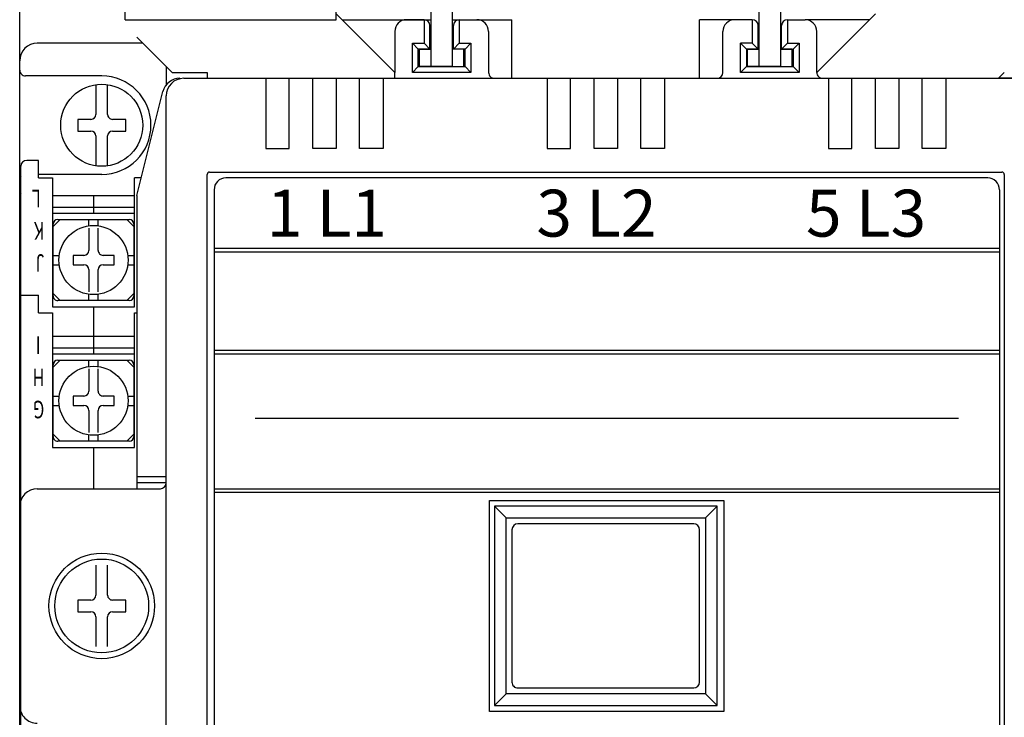
# Model space of a CAD drawing. Extents: x 792 to 1778, y -210 to 529.
# Drawn here: x 1138 to 1222, y 50 to 110 of the extents above; entities that cross this region are included whole.
import ezdxf

# ---------------------------------------------------------------- set-up
doc = ezdxf.new("R2010")
doc.units = 0
doc.linetypes.add('\uf44c\uf597\ue4e5', pattern=[0])
doc.layers.add('PART2', color=40, linetype='CONTINUOUS')
doc.layers.add('PART3', color=2, linetype='CONTINUOUS')
doc.styles.get("Standard").update_dxf_attribs({"font": 'txt.shx'})

msp = doc.modelspace()

# ---------------------------------------------------------------- linework, layer by layer
at = {"layer": 'PART2', "color": 7}
for p, q in [((1203.171, 134.918), (1203.171, 105.918)), ((1138.271, 1.918), (1138.271, 122.918)), ((1170.271, 105.418), (1165.271, 110.418)), ((1206.271, 105.418), (1211.271, 110.418)), ((1165.771, 109.918), (1173.371, 109.918)), ((1170.271, 105.418), (1165.771, 109.918)), ((1165.771, 109.918), (1173.371, 109.918)), ((1170.698, 109.918), (1173.371, 109.918)), ((1170.698, 109.918), (1173.371, 109.918)), ((1172.771, 109.918), (1171.271, 109.918)), ((1172.771, 109.918), (1171.271, 109.918)), ((1172.771, 109.918), (1172.771, 107.918)), ((1172.771, 109.918), (1172.771, 107.918)), ((1173.271, 107.418), (1173.271, 109.418)), ((1173.271, 107.418), (1173.271, 109.418)), ((1175.171, 109.918), (1180.271, 109.918)), ((1175.171, 109.918), (1180.271, 109.918)), ((1175.171, 109.918), (1180.271, 109.918)), ((1175.171, 109.918), (1180.271, 109.918)), ((1175.271, 107.418), (1175.271, 109.418)), ((1175.271, 107.418), (1175.271, 109.418)), ((1175.771, 109.918), (1177.271, 109.918)), ((1175.771, 109.918), (1175.771, 107.918)), ((1175.771, 109.918), (1177.271, 109.918)), ((1175.771, 109.918), (1175.771, 107.918)), ((1180.271, 104.918), (1180.271, 109.918)), ((1200.771, 109.918), (1196.271, 109.918)), ((1196.271, 104.918), (1196.271, 109.918)), ((1200.771, 109.918), (1196.271, 109.918)), ((1198.771, 109.918), (1198.771, 109.912)), ((1198.771, 109.918), (1198.771, 109.912)), ((1201.271, 107.418), (1201.271, 109.418)), ((1201.271, 107.418), (1201.271, 109.418)), ((1203.271, 107.418), (1203.271, 109.418)), ((1203.271, 107.418), (1203.271, 109.418)), ((1203.771, 109.918), (1203.771, 107.918)), ((1203.771, 109.918), (1205.271, 109.918)), ((1203.771, 109.918), (1205.271, 109.918)), ((1203.771, 109.918), (1203.771, 107.918)), ((1210.771, 109.918), (1205.271, 109.918)), ((1210.771, 109.918), (1205.271, 109.918)), ((1206.271, 105.418), (1210.771, 109.918)), ((1170.271, 108.918), (1170.271, 105.418)), ((1170.271, 108.918), (1170.271, 105.418)), ((1178.271, 108.918), (1178.271, 105.418)), ((1178.271, 108.918), (1178.271, 105.418)), ((1198.271, 105.418), (1198.271, 108.918)), ((1198.271, 105.418), (1198.271, 108.918)), ((1206.271, 105.418), (1206.271, 108.918)), ((1206.271, 105.418), (1206.271, 108.918)), ((1148.771, 107.918), (1139.771, 107.918)), ((1171.771, 107.918), (1172.771, 107.918)), ((1171.771, 107.918), (1172.771, 107.918)), ((1172.771, 107.918), (1173.271, 107.418)), ((1172.771, 107.918), (1173.271, 107.418)), ((1175.271, 107.418), (1175.771, 107.918)), ((1175.271, 107.418), (1175.771, 107.918)), ((1175.771, 107.918), (1176.771, 107.918)), ((1175.771, 107.918), (1176.771, 107.918)), ((1176.271, 107.418), (1176.771, 107.918)), ((1176.271, 107.418), (1176.771, 107.918)), ((1200.271, 107.418), (1199.771, 107.918)), ((1200.271, 107.418), (1199.771, 107.918)), ((1200.771, 107.918), (1201.271, 107.418)), ((1200.771, 107.918), (1201.271, 107.418)), ((1203.771, 107.918), (1203.271, 107.418)), ((1203.771, 107.918), (1203.271, 107.418)), ((1203.771, 107.918), (1204.771, 107.918)), ((1203.771, 107.918), (1204.771, 107.918)), ((1204.271, 107.418), (1204.771, 107.918)), ((1204.271, 107.418), (1204.771, 107.918)), ((1173.271, 107.418), (1172.271, 107.418)), ((1172.271, 105.918), (1172.271, 107.418)), ((1172.271, 105.918), (1172.271, 107.418)), ((1173.271, 107.418), (1172.271, 107.418)), ((1176.271, 107.418), (1175.271, 107.418)), ((1176.271, 107.418), (1175.271, 107.418)), ((1176.271, 105.918), (1176.271, 107.418)), ((1176.271, 105.918), (1176.271, 107.418)), ((1200.271, 107.418), (1200.271, 105.918)), ((1201.271, 107.418), (1200.271, 107.418)), ((1200.271, 107.418), (1200.271, 105.918)), ((1201.271, 107.418), (1200.271, 107.418)), ((1203.271, 107.418), (1204.271, 107.418)), ((1203.271, 107.418), (1204.271, 107.418)), ((1204.271, 107.418), (1204.271, 105.918)), ((1204.271, 107.418), (1204.271, 105.918)), ((1138.271, 59.918), (1138.271, 106.418)), ((1150.771, 105.918), (1150.771, 104.355)), ((1172.271, 105.918), (1171.771, 105.418)), ((1172.271, 105.918), (1171.771, 105.418)), ((1172.271, 105.918), (1176.271, 105.918)), ((1172.271, 105.918), (1176.271, 105.918)), ((1176.271, 105.918), (1176.771, 105.418)), ((1176.271, 105.918), (1176.771, 105.418)), ((1200.271, 105.918), (1199.771, 105.418)), ((1200.271, 105.918), (1199.771, 105.418)), ((1200.271, 105.918), (1204.271, 105.918)), ((1200.271, 105.918), (1204.271, 105.918)), ((1204.271, 105.918), (1204.771, 105.418)), ((1204.271, 105.918), (1204.771, 105.418)), ((1145.271, 105.118), (1138.771, 105.118)), ((1154.271, 105.418), (1154.271, 104.918)), ((1170.271, 104.918), (1170.271, 105.418)), ((1170.271, 104.918), (1170.271, 105.418)), ((1222.271, 105.418), (1221.771, 104.918)), ((1144.771, 104.382), (1144.771, 101.837)), ((1145.771, 101.837), (1145.771, 104.382)), ((1152.271, 104.918), (1224.271, 104.918)), ((1152.271, 104.918), (1154.771, 104.918)), ((1224.271, 104.918), (1221.771, 104.918)), ((1148.271, 94.918), (1150.487, 103.782)), ((1150.771, 16.418), (1150.771, 103.418)), ((1144.352, 101.418), (1143.221, 101.418)), ((1143.221, 101.418), (1143.221, 100.418)), ((1147.321, 101.418), (1146.19, 101.418)), ((1147.321, 100.418), (1147.321, 101.418)), ((1143.221, 100.418), (1144.352, 100.418)), ((1144.771, 99.999), (1144.771, 97.454)), ((1145.771, 97.454), (1145.771, 99.999)), ((1146.19, 100.418), (1147.321, 100.418)), ((1139.871, 97.918), (1138.871, 97.918)), ((1139.871, 96.418), (1139.871, 97.918)), ((1138.371, 22.418), (1138.371, 97.418)), ((1145.271, 96.718), (1139.871, 96.718)), ((1154.271, 23.118), (1154.271, 96.718)), ((1154.471, 96.918), (1222.071, 96.918)), ((1173.271, 96.918), (1179.271, 96.918)), ((1197.271, 96.918), (1203.271, 96.918)), ((1222.271, 96.718), (1222.271, 23.118)), ((1139.871, 96.418), (1141.071, 96.418)), ((1148.646, 96.418), (1148.071, 96.418)), ((1220.857, 96.418), (1155.857, 96.418)), ((1154.857, 95.418), (1154.857, 24.418)), ((1221.857, 95.418), (1221.857, 24.418)), ((1141.071, 94.918), (1148.071, 94.918)), ((1144.571, 94.918), (1144.571, 93.418)), ((1148.271, 94.918), (1148.271, 69.918)), ((1141.071, 93.918), (1148.071, 93.918)), ((1141.071, 93.418), (1148.071, 93.418)), ((1141.121, 92.268), (1141.721, 92.868)), ((1141.121, 86.368), (1141.121, 92.468)), ((1141.521, 92.868), (1147.621, 92.868)), ((1144.171, 92.341), (1144.171, 92.868)), ((1144.971, 92.341), (1144.971, 92.868)), ((1147.421, 92.868), (1148.021, 92.268)), ((1148.021, 92.468), (1148.021, 86.368)), ((1144.171, 92.139), (1144.171, 90.237)), ((1144.971, 90.237), (1144.971, 92.139)), ((1154.857, 90.418), (1221.857, 90.418)), ((1154.857, 90.118), (1221.857, 90.118)), ((1141.121, 89.818), (1141.648, 89.818)), ((1142.821, 89.818), (1142.821, 89.018)), ((1143.752, 89.818), (1142.821, 89.818)), ((1146.321, 89.818), (1145.39, 89.818)), ((1146.321, 89.018), (1146.321, 89.818)), ((1147.494, 89.818), (1148.021, 89.818)), ((1141.121, 89.018), (1141.648, 89.018)), ((1142.821, 89.018), (1143.752, 89.018)), ((1144.171, 88.599), (1144.171, 86.697)), ((1144.971, 86.697), (1144.971, 88.599)), ((1145.39, 89.018), (1146.321, 89.018)), ((1147.494, 89.018), (1148.021, 89.018)), ((1141.121, 86.568), (1141.721, 85.968)), ((1147.421, 85.968), (1148.021, 86.568)), ((1138.371, 86.418), (1139.871, 86.418)), ((1139.871, 84.918), (1139.871, 86.418)), ((1147.621, 85.968), (1141.521, 85.968)), ((1144.171, 85.968), (1144.171, 86.495)), ((1144.971, 85.968), (1144.971, 86.495)), ((1139.871, 84.918), (1141.071, 84.918)), ((1141.071, 84.918), (1141.071, 73.418)), ((1144.571, 85.418), (1144.571, 81.418)), ((1148.071, 84.918), (1148.271, 84.918)), ((1148.071, 73.418), (1148.071, 84.918)), ((1141.071, 82.918), (1148.071, 82.918)), ((1141.071, 81.918), (1148.071, 81.918)), ((1154.857, 81.718), (1221.857, 81.718)), ((1141.071, 81.418), (1148.071, 81.418)), ((1141.121, 80.268), (1141.721, 80.868)), ((1141.521, 80.868), (1147.621, 80.868)), ((1144.171, 80.341), (1144.171, 80.868)), ((1144.971, 80.341), (1144.971, 80.868)), ((1147.421, 80.868), (1148.021, 80.268)), ((1154.857, 81.418), (1221.857, 81.418)), ((1141.121, 74.368), (1141.121, 80.468)), ((1144.171, 80.139), (1144.171, 78.237)), ((1144.971, 78.237), (1144.971, 80.139)), ((1148.021, 80.468), (1148.021, 74.368)), ((1141.121, 77.818), (1141.648, 77.818)), ((1142.821, 77.818), (1142.821, 77.018)), ((1143.752, 77.818), (1142.821, 77.818)), ((1146.321, 77.818), (1145.39, 77.818)), ((1146.321, 77.018), (1146.321, 77.818)), ((1147.494, 77.818), (1148.021, 77.818)), ((1141.121, 77.018), (1141.648, 77.018)), ((1142.821, 77.018), (1143.752, 77.018)), ((1144.171, 76.599), (1144.171, 74.697)), ((1144.971, 74.697), (1144.971, 76.599)), ((1145.39, 77.018), (1146.321, 77.018)), ((1147.494, 77.018), (1148.021, 77.018)), ((1158.357, 75.918), (1218.357, 75.918)), ((1141.121, 74.568), (1141.721, 73.968)), ((1147.621, 73.968), (1141.521, 73.968)), ((1144.171, 73.968), (1144.171, 74.495)), ((1144.971, 73.968), (1144.971, 74.495)), ((1147.421, 73.968), (1148.021, 74.568)), ((1141.071, 73.418), (1148.071, 73.418)), ((1144.571, 73.418), (1144.571, 69.918)), ((1150.771, 70.918), (1148.271, 70.918)), ((1139.771, 69.918), (1150.271, 69.918)), ((1150.771, 70.418), (1148.271, 70.418)), ((1154.857, 69.918), (1221.857, 69.918)), ((1154.857, 69.618), (1221.857, 69.618)), ((1138.271, 68.418), (1138.271, 51.418)), ((1197.771, 68.418), (1178.771, 68.418)), ((1178.771, 68.418), (1178.771, 51.418)), ((1178.771, 68.418), (1179.771, 67.418)), ((1196.771, 67.418), (1197.771, 68.418)), ((1197.771, 51.418), (1197.771, 68.418)), ((1180.271, 66.418), (1180.271, 53.418)), ((1195.771, 66.918), (1180.771, 66.918)), ((1196.271, 53.418), (1196.271, 66.418)), ((1144.771, 63.382), (1144.771, 60.837)), ((1145.771, 60.837), (1145.771, 63.382)), ((1138.271, 59.918), (1138.271, 13.418)), ((1144.352, 60.418), (1143.221, 60.418)), ((1143.221, 60.418), (1143.221, 59.418)), ((1147.321, 60.418), (1146.19, 60.418)), ((1147.321, 59.418), (1147.321, 60.418)), ((1143.221, 59.418), (1144.352, 59.418)), ((1144.771, 58.999), (1144.771, 56.454)), ((1145.771, 56.454), (1145.771, 58.999)), ((1146.19, 59.418), (1147.321, 59.418)), ((1179.771, 52.418), (1178.771, 51.418)), ((1180.771, 52.918), (1195.771, 52.918)), ((1197.771, 51.418), (1196.771, 52.418)), ((1178.771, 51.418), (1197.771, 51.418))]:
    msp.add_line(p, q, dxfattribs=at)
for points in [[(1175.171, 105.918), (1173.371, 105.918), (1173.371, 134.918), (1175.171, 134.918), (1175.171, 105.918)], [(1203.171, 105.918), (1201.371, 105.918), (1201.371, 134.918), (1203.171, 134.918)], [(1200.771, 109.918), (1200.771, 107.918), (1199.771, 107.918)], [(1200.771, 109.918), (1200.771, 107.918), (1199.771, 107.918)], [(1148.271, 108.418), (1151.271, 105.418), (1154.271, 105.418)], [(1176.771, 107.918), (1176.771, 105.418), (1171.771, 105.418), (1171.771, 107.918), (1172.271, 107.418)], [(1176.771, 107.918), (1176.771, 105.418), (1171.771, 105.418), (1171.771, 107.918), (1172.271, 107.418)], [(1204.771, 107.918), (1204.771, 105.418), (1199.771, 105.418), (1199.771, 107.918)], [(1204.771, 107.918), (1204.771, 105.418), (1199.771, 105.418), (1199.771, 107.918)], [(1173.371, 105.918), (1172.371, 105.918), (1172.371, 107.418), (1173.371, 107.418)], [(1175.171, 105.918), (1176.171, 105.918), (1176.171, 107.418), (1175.171, 107.418)], [(1201.371, 105.918), (1200.371, 105.918), (1200.371, 107.418), (1201.371, 107.418)], [(1203.171, 105.918), (1204.171, 105.918), (1204.171, 107.418), (1203.171, 107.418)], [(1159.271, 104.918), (1159.271, 98.918), (1161.271, 98.918), (1161.271, 104.918)], [(1165.271, 104.918), (1165.271, 98.918), (1163.271, 98.918), (1163.271, 104.918)], [(1169.271, 104.918), (1169.271, 98.918), (1167.271, 98.918), (1167.271, 104.918)], [(1183.271, 104.918), (1183.271, 98.918), (1185.271, 98.918), (1185.271, 104.918)], [(1189.271, 104.918), (1189.271, 98.918), (1187.271, 98.918), (1187.271, 104.918)], [(1193.271, 104.918), (1193.271, 98.918), (1191.271, 98.918), (1191.271, 104.918)], [(1207.271, 104.918), (1207.271, 98.918), (1209.271, 98.918), (1209.271, 104.918)], [(1213.271, 104.918), (1213.271, 98.918), (1211.271, 98.918), (1211.271, 104.918)], [(1217.271, 104.918), (1217.271, 98.918), (1215.271, 98.918), (1215.271, 104.918)], [(1141.071, 96.418), (1141.071, 85.418), (1148.071, 85.418), (1148.071, 96.418)], [(1178.357, 50.918), (1178.357, 68.918), (1198.357, 68.918), (1198.357, 50.918), (1178.357, 50.918)], [(1196.771, 67.418), (1196.771, 52.418), (1179.771, 52.418), (1179.771, 67.418), (1196.771, 67.418)]]:
    msp.add_lwpolyline(points, dxfattribs=at)
for centre, radius in [((1145.271, 100.918), 3.5), ((1144.571, 89.418), 2.95), ((1144.571, 77.418), 2.95), ((1145.271, 59.918), 4.5), ((1145.271, 59.918), 4), ((1145.271, 59.918), 4)]:
    msp.add_circle(centre, radius, dxfattribs=at)
for centre, radius, start, end in [((1171.271, 108.918), 1, 90, 180), ((1171.271, 108.918), 1, 90, 180), ((1172.771, 109.418), 0.5, 0, 90), ((1172.771, 109.418), 0.5, 0, 90), ((1175.771, 109.418), 0.5, 90, 180), ((1175.771, 109.418), 0.5, 90, 180), ((1177.271, 108.918), 1, 0, 90), ((1177.271, 108.918), 1, 0, 90), ((1199.271, 108.918), 1, 90, 180), ((1199.271, 108.918), 1, 90, 180), ((1200.771, 109.418), 0.5, 0, 90), ((1200.771, 109.418), 0.5, 0, 90), ((1203.771, 109.418), 0.5, 90, 180), ((1203.771, 109.418), 0.5, 90, 180), ((1203.771, 109.418), 0.5, 90, 180), ((1203.771, 109.418), 0.5, 90, 180), ((1205.271, 108.918), 1, 0, 90), ((1205.271, 108.918), 1, 0, 90), ((1139.771, 106.418), 1.5, 90, 180), ((1139.771, 106.418), 1.5, 90, 180), ((1138.771, 105.618), 0.5, 180, 270.00001), ((1145.271, 100.918), 4.2, 270.00001, 90), ((1178.771, 105.418), 0.5, 180, 270.00001), ((1178.771, 105.418), 0.5, 180, 270.00001), ((1197.771, 105.418), 0.5, 270.00001, 0), ((1197.771, 105.418), 0.5, 270.00001, 0), ((1206.771, 105.418), 0.5, 180, 270.00001), ((1206.771, 105.418), 0.5, 180, 270.00001), ((1151.942, 103.418), 1.5, 90, 165.96376), ((1152.271, 103.418), 1.5, 90, 180), ((1152.271, 103.418), 1.5, 90, 180), ((1144.352, 101.837), 0.419, 270.00001, 0), ((1146.19, 101.837), 0.419, 180, 270.00001), ((1144.352, 99.999), 0.419, 0, 90), ((1146.19, 99.999), 0.419, 90, 180), ((1138.871, 97.418), 0.5, 90, 180), ((1154.471, 96.718), 0.2, 90, 180), ((1222.071, 96.718), 0.2, 0, 90), ((1138.771, 96.218), 0.5, 143.12507, 180), ((1155.857, 95.418), 1, 90, 180.00001), ((1220.857, 95.418), 1, 0, 90), ((1138.771, 95.418), 0.5, 180, 216.87493), ((1141.521, 92.468), 0.4, 90, 180), ((1147.621, 92.468), 0.4, 0, 90), ((1143.752, 90.237), 0.419, 270.00001, 0), ((1145.39, 90.237), 0.419, 180, 270.00001), ((1143.752, 88.599), 0.419, 0, 90), ((1145.39, 88.599), 0.419, 90, 180), ((1141.521, 86.368), 0.4, 180, 270.00001), ((1147.621, 86.368), 0.4, 270.00001, 0), ((1141.521, 80.468), 0.4, 90, 180), ((1147.621, 80.468), 0.4, 0, 90), ((1143.752, 78.237), 0.419, 270.00001, 0), ((1145.39, 78.237), 0.419, 180, 270.00001), ((1143.752, 76.599), 0.419, 0, 90), ((1145.39, 76.599), 0.419, 90, 180), ((1141.521, 74.368), 0.4, 180, 270.00001), ((1147.621, 74.368), 0.4, 270.00001, 0), ((1139.771, 68.418), 1.5, 90, 180), ((1150.271, 70.418), 0.5, 270.00001, 0), ((1180.771, 66.418), 0.5, 90, 180), ((1195.771, 66.418), 0.5, 0, 90), ((1144.352, 60.837), 0.419, 270.00001, 0), ((1146.19, 60.837), 0.419, 180, 270.00001), ((1144.352, 58.999), 0.419, 0, 90), ((1146.19, 58.999), 0.419, 90, 180), ((1180.771, 53.418), 0.5, 180, 270.00001), ((1195.771, 53.418), 0.5, 270.00001, 0), ((1139.771, 51.418), 1.5, 180, 270.00001)]:
    msp.add_arc(centre, radius, start, end, dxfattribs=at)
at = {"layer": 'PART3', "color": 7, "linetype": '\uf44c\uf597\ue4e5'}
for p, q in [((1147.271, 109.918), (1147.271, 201.718)), ((1165.271, 109.918), (1165.271, 201.718))]:
    msp.add_line(p, q, dxfattribs=at)
at = {"layer": 'PART3', "color": 7}
msp.add_line((1147.271, 109.918), (1165.271, 109.918), dxfattribs=at)

# ---------------------------------------------------------------- texts
at = {"layer": 'PART2', "color": 7, "width": 0.666667}
for s, p in [('L', (1140.055, 95.418)), ('K', (1140.371, 92.668)), ('J', (1140.371, 89.918)), ('I', (1140.042, 82.918)), ('H', (1140.371, 80.168)), ('G', (1140.371, 77.418))]:
    msp.add_text(s, height=1.5, rotation=180, dxfattribs=at).set_placement(p)
at = {"layer": 'PART2', "color": 7}
for s, p in [('1 L1', (1159.357, 91.418)), ('3 L2', (1182.357, 91.418)), ('5 L3', (1205.357, 91.418))]:
    msp.add_text(s, height=4, dxfattribs=at).set_placement(p)

doc.saveas('drawing.dxf')
